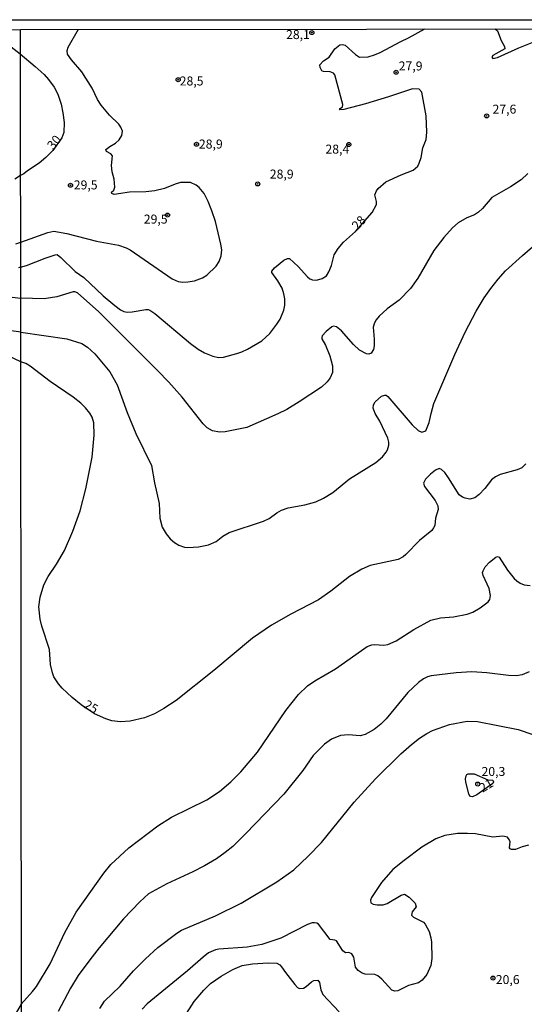
# Model space of a CAD drawing. Units: millimetres. Extents: x 187963 to 190374, y 1654889 to 1657665.
# Drawn here: x 189407 to 189548, y 1657391 to 1657665 of the extents above; entities that cross this region are included whole.
import ezdxf
from ezdxf.enums import TextEntityAlignment as Align

# ---------------------------------------------------------------- set-up
doc = ezdxf.new("R2010")
doc.units = ezdxf.units.MM
for name, color, linetype in [('IMAGEM', 7, 'Continuous'), ('V-CURVA_DE_NIVEL', 4, 'Continuous'), ('V-CURVA_MESTRA', 1, 'Continuous'), ('V-PONTO_DE_APARELHO', 4, 'Continuous'), ('V-TEXTO_DE_ALTIMETRIA', 2, 'Continuous'), ('X-LIMITE_1000', 7, 'Continuous'), ('X-LIMITE_5000', 6, 'Continuous')]:
    doc.layers.add(name, color=color, linetype=linetype)
picture_1 = doc.add_image_def('image1.jpg', size_in_pixel=(4018, 4626))

# ---------------------------------------------------------------- blocks, each defined once
blk = doc.blocks.new('805')
at = {"color": 0, "linetype": 'ByBlock', "lineweight": -2}
for radius in [0.562, 0.0806]:
    blk.add_circle((0, 0), radius, dxfattribs=at)

msp = doc.modelspace()

# ---------------------------------------------------------------- linework, layer by layer
at = {"layer": 'V-CURVA_DE_NIVEL'}
for points in [[(189539.5, 1657662.01), (189540.12, 1657661.47), (189541.16, 1657658.78), (189542.06, 1657657.15), (189542.12, 1657656.51), (189538.85, 1657654.58), (189538.55, 1657654.22), (189538.77, 1657653.81), (189540.09, 1657654.02), (189546.09, 1657656.76), (189550.7, 1657658.59)], [(189407.39, 1657595.7), (189409.06, 1657596.18), (189414.28, 1657598.22), (189417.08, 1657599.19), (189417.6, 1657599.22), (189418.66, 1657598.45), (189422.59, 1657594.52), (189425.03, 1657592.84), (189430.42, 1657587.75), (189433.61, 1657585.03), (189435.27, 1657583.86), (189436.16, 1657583.44), (189437.05, 1657583.25), (189438.45, 1657583.31), (189442.27, 1657583.97), (189442.89, 1657583.99), (189443.42, 1657583.78), (189444.78, 1657582.86), (189454.67, 1657574.45), (189456.8, 1657572.88), (189458.58, 1657571.88), (189460.88, 1657570.95), (189462.45, 1657570.61), (189463.85, 1657570.69), (189467.63, 1657571.67), (189468.95, 1657572.22), (189470.52, 1657572.9), (189474.57, 1657575.28), (189476.78, 1657577.3), (189478.73, 1657579.83), (189479.65, 1657581.3), (189480.67, 1657583.76), (189480.92, 1657585.16), (189480.94, 1657586.94), (189480.71, 1657588.3), (189480.18, 1657589.92), (189479.01, 1657591.93), (189477.31, 1657594.29), (189477.33, 1657594.65), (189478.09, 1657595.57), (189480.71, 1657597.66), (189481.68, 1657598.17), (189482.22, 1657598.11), (189484.66, 1657595.88), (189487.21, 1657593.03), (189487.93, 1657592.46), (189488.61, 1657592.21), (189489.76, 1657592.12), (189491.33, 1657592.54), (189492.51, 1657593.31), (189493.23, 1657594.42), (189493.94, 1657596.2), (189494.7, 1657599.18), (189495.78, 1657600.96), (189497.27, 1657602.64), (189500.63, 1657605.65), (189505.28, 1657610.95), (189506.49, 1657613.15), (189506.49, 1657614.04), (189506, 1657615.87), (189506.42, 1657616.97), (189506.91, 1657617.65), (189509.08, 1657619.43), (189513.31, 1657621.45), (189516.68, 1657622.72), (189517.91, 1657623.81), (189518.36, 1657624.66), (189518.87, 1657626.23), (189519.31, 1657628.95), (189520.23, 1657631.2), (189520.5, 1657633.28), (189520.25, 1657637.78), (189519.06, 1657644.41), (189518.32, 1657645.21), (189516.51, 1657645.3), (189509.76, 1657643.07), (189503.43, 1657641.2), (189497.32, 1657639.58), (189496.29, 1657639.48), (189496.19, 1657639.6), (189496.34, 1657639.82), (189497.02, 1657640.35), (189497.06, 1657640.97), (189494.83, 1657649.21), (189494.45, 1657649.71), (189493.58, 1657650.07), (189491.75, 1657650.12), (189491.24, 1657650.37), (189490.79, 1657651.29), (189490.69, 1657652.05), (189491.73, 1657653.09), (189493.3, 1657654.11), (189494.83, 1657656.47), (189496.25, 1657657.55), (189496.98, 1657657.7), (189497.74, 1657657.47), (189500.63, 1657654.87), (189501.73, 1657654.13), (189504.15, 1657654.28), (189505.94, 1657654.79), (189507.47, 1657655.47), (189513.2, 1657658.53), (189515.32, 1657659.5), (189519.9, 1657661.99)], [(189407.46, 1657602.66), (189415.01, 1657605.35), (189416.7, 1657605.71), (189420.32, 1657605.08), (189428.56, 1657602.97), (189434.71, 1657601.87), (189436.8, 1657601.13), (189437.9, 1657600.55), (189449.62, 1657592.48), (189451.24, 1657591.72), (189452.59, 1657591.55), (189453.95, 1657591.61), (189455.78, 1657591.93), (189458.07, 1657592.8), (189459.22, 1657593.48), (189461.87, 1657595.99), (189462.7, 1657597.35), (189463.21, 1657598.92), (189463.4, 1657600.53), (189463.19, 1657602.13), (189461.62, 1657608.43), (189460.64, 1657611.41), (189459.66, 1657613.96), (189458.52, 1657616.21), (189457.16, 1657617.86), (189456.27, 1657618.56), (189454.68, 1657619.24), (189451.96, 1657619.24), (189450.43, 1657618.83), (189447.5, 1657617.65), (189444.78, 1657616.99), (189442.27, 1657616.73), (189437.73, 1657616.61), (189433.48, 1657615.97), (189432.78, 1657616.25), (189432.69, 1657616.55), (189433.37, 1657617.14), (189433.63, 1657617.95), (189433.44, 1657620.2), (189432.91, 1657622.24), (189432.76, 1657624.02), (189433.01, 1657626.74), (189432.52, 1657627.23), (189431.38, 1657627.88), (189431.18, 1657628.44), (189432.25, 1657629.33), (189433.86, 1657630.26), (189434.82, 1657631.15), (189435.62, 1657632.39), (189435.75, 1657633.53), (189435.37, 1657634.64), (189434.73, 1657635.53), (189432.16, 1657638.03), (189429.87, 1657640.8), (189428.85, 1657642.37), (189427.32, 1657645.55), (189424.5, 1657650.1), (189421.61, 1657653.41), (189420.48, 1657654.98), (189420.38, 1657656.02), (189420.63, 1657656.94), (189423.53, 1657661.9)], [(189548.55, 1657621.83), (189546.69, 1657620.01), (189543.74, 1657618.05), (189538.56, 1657615.14), (189535.94, 1657612.08), (189534.82, 1657611.02), (189533.69, 1657610.28), (189531.59, 1657609.45), (189529.17, 1657608.07), (189527.56, 1657606.67), (189525.15, 1657604.02), (189522.39, 1657600.34), (189517.96, 1657592.68), (189515.94, 1657589.79), (189512.8, 1657586.58), (189509.46, 1657584.1), (189507.17, 1657582.06), (189506.34, 1657581.1), (189505.91, 1657580.28), (189505.55, 1657579), (189505.81, 1657575.73), (189505.79, 1657573.86), (189505.62, 1657572.86), (189505, 1657571.8), (189504.32, 1657571.54), (189503.69, 1657571.61), (189501.75, 1657572.63), (189500.03, 1657574.26), (189496.76, 1657577.98), (189495.32, 1657579.17), (189494.47, 1657579.29), (189494.05, 1657579.15), (189492.43, 1657577.85), (189491.35, 1657576.62), (189491.2, 1657576.2), (189491.28, 1657575.77), (189492.24, 1657573.99), (189493.49, 1657571.02), (189494.17, 1657568.3), (189494.17, 1657566.47), (189493.6, 1657564.99), (189492.75, 1657563.82), (189491.16, 1657562.39), (189484.96, 1657558.29), (189481.47, 1657556.17), (189478.97, 1657554.9), (189470.35, 1657551.16), (189464.32, 1657549.93), (189462.79, 1657549.84), (189460.79, 1657550.2), (189459.32, 1657551.05), (189458.26, 1657552.14), (189452.36, 1657559.61), (189448.68, 1657563.75), (189445.52, 1657567.02), (189429.23, 1657583.27), (189423.29, 1657588.58), (189422.57, 1657588.89), (189422.06, 1657588.91), (189417.56, 1657587.51), (189413.95, 1657586.88), (189407.47, 1657587.15)], [(189406.14, 1657602.26), (189407.46, 1657602.66)], [(189407.48, 1657577.67), (189420.32, 1657575.79), (189424.44, 1657574.52), (189426.01, 1657573.5), (189428.08, 1657571.63), (189432.31, 1657566.58), (189434.29, 1657563.03), (189437.07, 1657555.26), (189439.49, 1657549.48), (189443.89, 1657540.57), (189444.73, 1657535.72), (189446.01, 1657530.03), (189446.22, 1657525.91), (189446.81, 1657523.36), (189447.9, 1657521.54), (189449.09, 1657520.16), (189450.3, 1657519.13), (189451.45, 1657518.41), (189453.06, 1657517.88), (189454, 1657517.78), (189456.93, 1657517.93), (189459.69, 1657518.52), (189461.83, 1657519.41), (189463.74, 1657520.94), (189465.42, 1657521.94), (189475.02, 1657525.1), (189476.55, 1657525.85), (189478.69, 1657527.4), (189480.01, 1657528.16), (189481.9, 1657528.78), (189486.49, 1657529.63), (189489.59, 1657530.43), (189491.75, 1657531.45), (189494.3, 1657533.07), (189498.93, 1657536.85), (189506.28, 1657541.41), (189508.15, 1657542.96), (189509.18, 1657544.24), (189509.52, 1657544.94), (189509.84, 1657546.21), (189509.84, 1657547.06), (189509.59, 1657548.13), (189507.36, 1657552.88), (189506.06, 1657555.01), (189505.53, 1657556.53), (189505.64, 1657557.43), (189506.08, 1657558.28), (189507.8, 1657559.84), (189508.74, 1657560.14), (189509.14, 1657560.08), (189509.59, 1657559.74), (189516.38, 1657551.9), (189518.02, 1657550.29), (189519.1, 1657549.84), (189520.17, 1657550.18), (189521.1, 1657552.5), (189521.63, 1657555.05), (189522.43, 1657557.81), (189528.21, 1657571.44), (189531.1, 1657577.69), (189534.2, 1657583.5), (189536.41, 1657587.16), (189538.25, 1657589.83), (189540.32, 1657592.42), (189542.37, 1657594.67), (189547.07, 1657599.02), (189551.93, 1657603.14)], [(189407.39, 1657595.7), (189406.83, 1657595.5)], [(189398.68, 1657588.13), (189407.47, 1657587.15)], [(189407.48, 1657577.67), (189404.18, 1657578.07)], [(189407.6, 1657390.68), (189410.78, 1657394.27), (189411.86, 1657395.67), (189415.62, 1657401.94), (189419.78, 1657410.69), (189422.94, 1657416.34), (189430.57, 1657427.12), (189432.57, 1657429.52), (189437.56, 1657434.19), (189445.59, 1657440.33), (189449.43, 1657442.77), (189459.22, 1657447.57), (189462.75, 1657449.88), (189465.97, 1657452.56), (189468.73, 1657455.37), (189473.36, 1657460.82), (189481.2, 1657472.44), (189484.76, 1657476.82), (189487.25, 1657479.23), (189489.29, 1657480.64), (189495.07, 1657483.95), (189503.83, 1657490.25), (189505.13, 1657490.64), (189506.02, 1657490.72), (189508.44, 1657490.55), (189509.59, 1657490.72), (189511.88, 1657491.76), (189516.83, 1657494.93), (189521.57, 1657497.52), (189524.29, 1657498.2), (189527.9, 1657498.49), (189531.72, 1657499.19), (189533.29, 1657499.77), (189535.33, 1657500.96), (189537.49, 1657502.66), (189537.96, 1657503.32), (189538.21, 1657504.42), (189537.83, 1657506.33), (189536.17, 1657509.94), (189535.98, 1657510.79), (189536.09, 1657511.26), (189536.72, 1657512.36), (189537.85, 1657513.68), (189539.64, 1657515.1), (189540.09, 1657515.25), (189540.55, 1657515.1), (189542.88, 1657511.47), (189544.73, 1657509.13), (189545.46, 1657508.45), (189546.46, 1657507.81), (189547.52, 1657507.37), (189549.22, 1657507.2)], [(189548.92, 1657483.16), (189547.01, 1657482.31), (189545.39, 1657482.06), (189543.19, 1657482.1), (189537.15, 1657482.91), (189532.99, 1657483.12), (189528.58, 1657482.89), (189521.7, 1657482.06), (189520.63, 1657481.78), (189519.53, 1657481.21), (189519.53, 1657481.21), (189518.13, 1657480.17), (189515.15, 1657477.41), (189509.12, 1657470.11), (189507.64, 1657468.61), (189505.77, 1657467.11), (189503.31, 1657465.71), (189501.95, 1657465.32), (189498.63, 1657465.62), (189496.42, 1657465.41), (189493.96, 1657464.45), (189492.01, 1657463.03), (189488.84, 1657459.87), (189485.93, 1657455.75), (189480.71, 1657449.17), (189470.13, 1657438.17), (189466.48, 1657434.59), (189464.36, 1657432.88), (189461.9, 1657431.18), (189458.63, 1657429.22), (189455.31, 1657427.48), (189448.13, 1657424.17), (189443.04, 1657421.37), (189440.6, 1657419.18), (189436.11, 1657414.45), (189429.28, 1657406.4), (189426.68, 1657403.04), (189423.5, 1657398.69), (189421.31, 1657395.14), (189417.89, 1657388.65)], [(189429.49, 1657389.5), (189430.82, 1657391.51), (189435.16, 1657395.72), (189438.87, 1657400.03), (189442.21, 1657403.32), (189445.63, 1657406.52), (189450.89, 1657410.47), (189452.21, 1657411.3), (189461.68, 1657415.29), (189468.84, 1657418.82), (189478.76, 1657424.76), (189483.43, 1657428.12), (189487.42, 1657431.86), (189491.16, 1657435.72), (189500.24, 1657446.92), (189506.13, 1657453.41), (189513.18, 1657460.36), (189516.15, 1657462.95), (189518.46, 1657464.67), (189520.46, 1657466), (189522.07, 1657466.85), (189526.75, 1657468.47), (189531.63, 1657469.4), (189534.52, 1657469.38), (189545.86, 1657467.15), (189549.98, 1657465.71)], [(189538.8, 1657452.06), (189534.37, 1657448.95), (189533.2, 1657448.42), (189532.67, 1657448.44), (189532.4, 1657448.59), (189532.12, 1657449.19), (189531.27, 1657452.48), (189531.2, 1657453.37), (189531.4, 1657454.26), (189531.57, 1657454.6), (189531.97, 1657454.79), (189533.59, 1657454.75), (189537.41, 1657453.15), (189538.85, 1657453.02), (189539.04, 1657452.6)], [(189539.04, 1657452.6), (189538.8, 1657452.06)], [(189548.71, 1657434.96), (189547.01, 1657434.49), (189545.1, 1657433.73), (189543.99, 1657433.77), (189543.63, 1657433.9), (189543.44, 1657434.17), (189543.67, 1657435.89), (189543.39, 1657436.55), (189542.88, 1657437.13), (189541.57, 1657437.46), (189538.85, 1657437.19), (189533.97, 1657438.06), (189531.76, 1657438.23), (189529, 1657438.21), (189525.43, 1657437.65), (189522.97, 1657436.72), (189519.1, 1657434.36), (189514.14, 1657430.71), (189511.03, 1657428.14), (189511.03, 1657428.14), (189507.82, 1657424.58), (189505.02, 1657420.41), (189504.77, 1657419.61), (189504.89, 1657418.88), (189505.51, 1657418.54), (189506.62, 1657418.37), (189508.32, 1657418.39), (189509.42, 1657418.71), (189513.29, 1657421), (189514.26, 1657421.3), (189515.54, 1657420.52), (189517.19, 1657418.8), (189517.47, 1657417.76), (189516.4, 1657416.42), (189516.21, 1657415.46), (189516.75, 1657414.95), (189519.49, 1657413.57), (189519.99, 1657413), (189521.12, 1657410.9), (189521.59, 1657409.16), (189521.71, 1657407.97), (189521.8, 1657403.43), (189521.59, 1657401.47), (189520.42, 1657399.01), (189519.12, 1657397.35), (189518.09, 1657396.61), (189515.37, 1657395.9), (189512.39, 1657394.44), (189511.54, 1657394.31), (189510.69, 1657394.57), (189507.97, 1657397.69), (189506.85, 1657398.6), (189505.98, 1657398.98), (189503.26, 1657399.07), (189502.43, 1657399.37), (189501.31, 1657400.12), (189500.6, 1657401), (189500.11, 1657403.81), (189499.56, 1657404.74), (189498.8, 1657405.06), (189497.87, 1657405.01), (189497.08, 1657405.54), (189495.32, 1657408.29), (189494.9, 1657408.5), (189493.53, 1657408.67), (189490.3, 1657412.94), (189489.88, 1657413.23), (189489.2, 1657413.36), (189488.57, 1657413.3), (189487.29, 1657412.83), (189479.82, 1657409.07), (189474.51, 1657407.31), (189470.43, 1657406.57), (189462.58, 1657406.06), (189461.64, 1657405.86), (189459.73, 1657404.97), (189458.2, 1657403.83), (189453.83, 1657399.96), (189442.61, 1657390.81), (189441.23, 1657389.28)], [(189407.6, 1657390.68), (189405.92, 1657387.84)]]:
    msp.add_lwpolyline(points, dxfattribs=at)
at = {"layer": 'V-CURVA_MESTRA'}
for points in [[(189402.35, 1657658.96), (189407.33, 1657655.03), (189411.52, 1657651.52), (189413.97, 1657649.33), (189415.18, 1657647.97), (189416.77, 1657645.77), (189417.79, 1657643.81), (189418.74, 1657641.05), (189419.23, 1657638.67), (189419.53, 1657635.96), (189419.43, 1657633.18), (189418.88, 1657631.75), (189416.37, 1657628.2), (189414.47, 1657626.25), (189412.58, 1657624.65), (189409.35, 1657622.51), (189408.38, 1657621.69), (189407.44, 1657621.19), (189405.86, 1657620.18)], [(189547.98, 1657541.01), (189546.9, 1657539.95), (189545.61, 1657539.33), (189540.85, 1657538.06), (189539.53, 1657537.44), (189538.43, 1657536.59), (189536.58, 1657534.17), (189535.01, 1657532.47), (189533.8, 1657531.6), (189532.44, 1657531.22), (189531.08, 1657531.45), (189530.4, 1657531.73), (189529.48, 1657532.41), (189526.49, 1657537.13), (189525.45, 1657538.57), (189524.58, 1657539.44), (189523.86, 1657539.71), (189522.84, 1657539.29), (189521.48, 1657538.19), (189520.08, 1657536.74), (189519.57, 1657535.68), (189519.82, 1657534.74), (189522.77, 1657530.81), (189523.56, 1657529.31), (189523.65, 1657528.29), (189522.84, 1657525.91), (189522.65, 1657523.87), (189522.35, 1657523.19), (189521.8, 1657522.51), (189518.4, 1657519.69), (189514.64, 1657515.76), (189513.84, 1657515.12), (189512.52, 1657514.44), (189504.71, 1657512.74), (189502.33, 1657511.72), (189498.97, 1657509.67), (189493.75, 1657505.63), (189490.29, 1657503.19), (189482.62, 1657499.22), (189477.27, 1657496.18), (189471.98, 1657492.49), (189461.24, 1657483.52), (189450.68, 1657475.18), (189447.33, 1657472.95), (189444.65, 1657471.48), (189441.93, 1657470.38), (189437.94, 1657469.42), (189435.22, 1657469.23), (189432.85, 1657469.53), (189431.15, 1657470.08), (189427.98, 1657471.46), (189424.33, 1657473.99), (189421.81, 1657476.02), (189419.02, 1657478.62), (189417.96, 1657479.83), (189416.72, 1657481.74), (189416.28, 1657482.89), (189415.77, 1657485.18), (189415.45, 1657489.39), (189413.39, 1657495.89), (189412.92, 1657497.8), (189412.48, 1657501.24), (189412.86, 1657503.91), (189413.9, 1657507.35), (189415.15, 1657509.65), (189417.47, 1657513.09), (189419.68, 1657516.91), (189421.95, 1657522.26), (189423.99, 1657527.99), (189425.6, 1657534.11), (189427.38, 1657542.9), (189427.94, 1657549.02), (189427.81, 1657552.46), (189427.32, 1657553.99), (189426.66, 1657555.13), (189425.48, 1657556.64), (189424.18, 1657557.91), (189422.1, 1657559.55), (189415.64, 1657563.96), (189410.1, 1657568.15), (189408.87, 1657568.89), (189407.49, 1657569.38), (189404.18, 1657570.97)], [(189452.97, 1657387.07), (189455.76, 1657391.41), (189458.41, 1657394.59), (189460.28, 1657396.46), (189463.27, 1657398.49), (189466.48, 1657400.37), (189469.07, 1657401.45), (189471.92, 1657401.94), (189476.34, 1657402.19), (189478.71, 1657402.11), (189479.52, 1657401.62), (189480.05, 1657401.11), (189481.11, 1657399.52), (189483.75, 1657396.16), (189484.51, 1657395.38), (189485.02, 1657395.08), (189486.1, 1657395.21), (189486.87, 1657395.65), (189488.4, 1657396.97), (189488.99, 1657397.26), (189490.1, 1657397.35), (189490.6, 1657396.72), (189490.99, 1657394.68), (189491.52, 1657393.44), (189496.04, 1657388.54)]]:
    msp.add_lwpolyline(points, dxfattribs=at)
at = {"layer": 'X-LIMITE_1000'}
msp.add_line((189410.08, 1654890.36), (189407.4, 1657661.82), dxfattribs=at)
at = {"layer": 'X-LIMITE_5000'}
msp.add_lwpolyline([(187962.95, 1657660.39), (188444.43, 1657660.91), (188925.92, 1657661.4), (189407.4, 1657661.88), (189888.88, 1657662.34), (190370.36, 1657662.77), (190370.85, 1657108.48), (190371.34, 1656554.18), (190371.82, 1655999.89), (190372.31, 1655445.6), (190372.8, 1654891.31), (189891.44, 1654890.87), (189410.08, 1654890.42), (188928.72, 1654889.94), (188447.35, 1654889.44), (187965.99, 1654888.93), (187965.38, 1655443.22), (187964.78, 1655997.51), (187964.17, 1656551.81), (187963.56, 1657106.1), (187962.95, 1657660.39)], dxfattribs=at)

# ---------------------------------------------------------------- block references
at = {"layer": 'V-PONTO_DE_APARELHO', "xscale": 0.999998301267624, "yscale": 0.999998301267624, "zscale": 0.999998301267624}
for p in [(189488.46, 1657660.98), (189451.27, 1657647.87), (189511.91, 1657649.94), (189537.1, 1657637.81), (189456.37, 1657629.92), (189498.75, 1657629.85), (189421.32, 1657618.51), (189473.4, 1657618.89), (189448.31, 1657610.21), (189534.62, 1657451.95), (189538.84, 1657397.96)]:
    msp.add_blockref('805', p, dxfattribs=at)

# ---------------------------------------------------------------- texts
at = {"layer": 'V-TEXTO_DE_ALTIMETRIA'}
for s, p in [('28,1', (189481.29, 1657658.4)), ('27,9', (189512.63, 1657649.67)), ('28,5', (189451.7, 1657645.49)), ('27,6', (189538.73, 1657637.65)), ('28,9', (189457.04, 1657627.95)), ('28,4', (189492.25, 1657626.53)), ('28,9', (189476.77, 1657619.59)), ('29,5', (189422.23, 1657616.58)), ('29,5', (189441.71, 1657607.07)), ('20,3', (189535.67, 1657453.41)), ('20,6', (189539.64, 1657395.53))]:
    msp.add_text(s, height=2.5, dxfattribs=at).set_placement(p, align=Align.BOTTOM_LEFT)
for s, rotation, p in [('30', 50, (189417.08, 1657627.73)), ('28', 46, (189501.66, 1657605.33)), ('25', 330, (189424.43, 1657472.64)), ('21', 31, (189536.38, 1657448.86))]:
    msp.add_text(s, height=2.5, rotation=rotation, dxfattribs=at).set_placement(p, align=Align.BOTTOM_LEFT)

# ---------------------------------------------------------------- referenced raster images: frames only (the image files are external)
at = {"layer": 'IMAGEM'}
image = msp.add_image(picture_1, insert=(187962.74, 1654888.93), size_in_units=(2410.83, 2775.64), dxfattribs=at)
image.dxf.flags = 7

doc.saveas('drawing.dxf')
